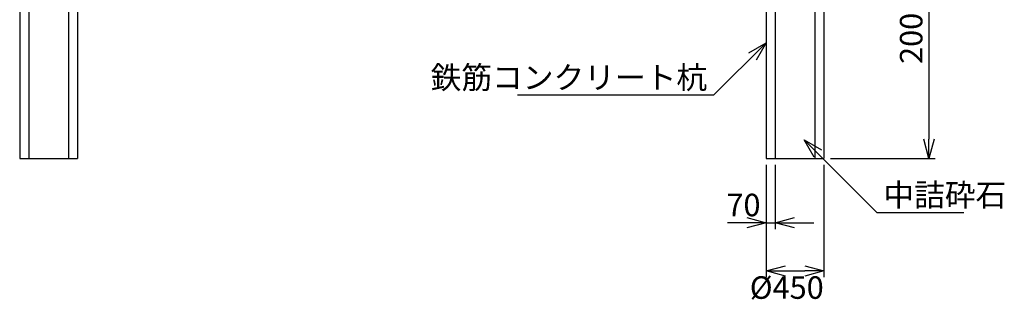
# Model space of a CAD drawing. Units: millimetres. Extents: x 5176 to 20975, y 3119 to 20195.
# Drawn here: x 12591 to 20242, y 7307 to 9506 of the extents above; entities that cross this region are included whole.
import ezdxf

# ---------------------------------------------------------------- set-up
doc = ezdxf.new("R2010")
doc.units = ezdxf.units.MM
doc.header["$LTSCALE"] = 0.2
doc.linetypes.add('DASHED2', pattern=[9.524999999999999, 6.35, -3.175])
for name, color, linetype in [('DASH', 30, 'DASHED2'), ('M', 82, 'Continuous'), ('TEXT', 150, 'Continuous')]:
    doc.layers.add(name, color=color, linetype=linetype)
doc.styles.add('NCE', font='romans.shx', dxfattribs={"width": 0.8, "bigfont": 'extfont.shx'})
doc.dimstyles.new('NCE_new_50', dxfattribs={"dimscale": 50, "dimtxt": 3.5, "dimasz": 3, "dimexe": 1, "dimexo": 1, "dimgap": 1, "dimtad": 1, "dimdsep": 46, "dimtxsty": 'NCE', "dimblk": 'OPEN30', "dimcen": 0, "dimclrd": 7, "dimclre": 7, "dimclrt": 256, "dimaunit": 1, "dimadec": 1, "dimazin": 0, "dimtfac": 1, "dimtix": 1, "dimtmove": 2, "dimatfit": 2, "dimldrblk": 'OPEN30', "dimfxl": 0, "dimtolj": 1, "dimtzin": 0, "dimarcsym": 0})

# ---------------------------------------------------------------- blocks, each defined once
blk = doc.blocks.new('_OPEN30')
at = {"color": 0, "linetype": 'ByBlock'}
for p, q in [((-1, 0.26794919), (0, 0)), ((0, 0), (-1, -0.26794919)), ((0, 0), (-1, 0))]:
    blk.add_line(p, q, dxfattribs=at)
blk = doc.blocks.new('*D27')
at = {"layer": 'TEXT', "color": 7, "lineweight": -2}
for p, q in [((18391.36355974563, 8377.096321985508), (18391.36355974563, 7877.095559046009)), ((18461.36355974563, 8377.096321985508), (18461.36355974563, 7877.095559046009)), ((18241.36355974563, 7927.095559046009), (18091.36355974563, 7927.095559046009)), ((18391.36355974563, 7927.095559046009), (18461.36355974563, 7927.095559046009)), ((18611.36355974563, 7927.095559046009), (18761.36355974563, 7927.095559046009))]:
    blk.add_line(p, q, dxfattribs=at)
at = {"layer": 'TEXT', "color": 7, "lineweight": -2, "xscale": 150, "yscale": 150, "zscale": 150}
blk.add_blockref('_OPEN30', (18391.36355974563, 7927.095559046009), dxfattribs=at)
at = {"layer": 'TEXT', "color": 7, "lineweight": -2, "xscale": 150, "yscale": 150, "zscale": 150, "rotation": 180}
blk.add_blockref('_OPEN30', (18461.36355974563, 7927.095559046009), dxfattribs=at)
at = {"layer": 'TEXT', "insert": (18215.57149961319, 8064.595559046009), "char_height": 175, "attachment_point": 5, "style": 'NCE'}
blk.add_mtext('\\A1;70', dxfattribs=at)
blk = doc.blocks.new('*D28')
at = {"layer": 'TEXT', "color": 7, "lineweight": -2}
for p, q in [((18391.36355974563, 8377.096321985508), (18391.36355974563, 7502.095559046009)), ((18841.36360503195, 8377.096321985506), (18841.36360503195, 7502.095559046009)), ((18541.36355974563, 7552.095559046009), (18691.36360503195, 7552.095559046009))]:
    blk.add_line(p, q, dxfattribs=at)
at = {"layer": 'TEXT', "color": 7, "lineweight": -2, "xscale": 150, "yscale": 150, "zscale": 150, "rotation": 180}
blk.add_blockref('_OPEN30', (18391.36355974563, 7552.095559046009), dxfattribs=at)
at = {"layer": 'TEXT', "color": 7, "lineweight": -2, "xscale": 150, "yscale": 150, "zscale": 150}
blk.add_blockref('_OPEN30', (18841.36360503195, 7552.095559046009), dxfattribs=at)
at = {"layer": 'TEXT', "insert": (18551.87876174069, 7422.327934856921), "char_height": 175, "attachment_point": 5, "style": 'NCE'}
blk.add_mtext('\\A1;%%c450', dxfattribs=at)
blk = doc.blocks.new('*D30')
at = {"layer": 'TEXT', "color": 7, "lineweight": -2}
for p, q in [((19161.36045360301, 10427.09632198551), (19706.35730217408, 10427.09632198551)), ((19656.35730217408, 10277.09632198551), (19656.35730217408, 8577.096321985506)), ((18891.36360503195, 8427.096321985506), (19706.35730217408, 8427.096321985506))]:
    blk.add_line(p, q, dxfattribs=at)
at = {"layer": 'TEXT', "color": 7, "lineweight": -2, "xscale": 150, "yscale": 150, "zscale": 150}
for p, rotation in [((19656.35730217408, 10427.09632198551), 90), ((19656.35730217408, 8427.096321985506), 270)]:
    blk.add_blockref('_OPEN30', p, dxfattribs=dict(at, rotation=rotation))
at = {"layer": 'TEXT', "insert": (19518.85730217407, 9427.096321985508), "char_height": 175, "attachment_point": 5, "rotation": 90, "style": 'NCE'}
blk.add_mtext('\\A1;2000', dxfattribs=at)

msp = doc.modelspace()

# ---------------------------------------------------------------- linework, layer by layer
at = {"layer": 'DASH'}
for p, q in [((12661.36355974563, 10431.76298853917), (12661.36355974563, 8427.096321985506)), ((12971.3635709215, 10431.76298853917), (12971.3635709215, 8427.096321985502)), ((18461.36355974563, 10431.76298853917), (18461.36355974563, 8427.096321985508)), ((18771.3635709215, 10431.76298853917), (18771.3635709215, 8427.096321985504))]:
    msp.add_line(p, q, dxfattribs=at)
at = {"layer": 'M'}
for p, q in [((12591.36355974563, 10427.0963219855), (12591.36355974563, 8427.096321985506)), ((13041.3635709215, 10427.0963219855), (13041.3635709215, 8427.096321985502)), ((18391.36355974563, 10427.09632198551), (18391.36355974563, 8427.096321985508)), ((18841.3635709215, 10427.09632198551), (18841.3635709215, 8427.096321985504)), ((12591.36355974563, 8427.096321985506), (13041.3635709215, 8427.096321985506)), ((18391.36355974563, 8427.096321985508), (18841.3635709215, 8427.096321985508)), ((18391.36359385608, 8427.096321985508), (18841.36360503195, 8427.096321985506))]:
    msp.add_line(p, q, dxfattribs=at)

# ---------------------------------------------------------------- texts
at = {"layer": 'TEXT', "insert": (17933.29205646568, 8969.024822564543), "char_height": 175, "attachment_point": 9, "rotation": 2.286886251001351e-07, "style": 'NCE'}
msp.add_mtext('\\A1;鉄筋コンクリート杭', dxfattribs=at)
at = {"layer": 'TEXT', "insert": (19302.77917853893, 8055.367886034555), "char_height": 175, "attachment_point": 7, "style": 'NCE'}
msp.add_mtext('\\A1;中詰砕石', dxfattribs=at)

# ---------------------------------------------------------------- dimensions: what is measured, and where the dimension line sits
at = {"layer": 'TEXT'}
dim = msp.add_linear_dim(base=(19656.35730217408, 8427.096321985506), p1=(19111.36045360301, 10427.09632198551), p2=(18841.36360503195, 8427.096321985506), angle=90, dimstyle='NCE_new_50', dxfattribs=at)
dim.commit()
dim.dimension.update_dxf_attribs({"geometry": '*D30', "text_midpoint": (19518.85730217407, 9427.096321985508)})
dim = msp.add_linear_dim(base=(18461.36355974563, 7927.095559046009), p1=(18391.36355974563, 8427.096321985508), p2=(18461.36355974563, 8427.096321985508), dimstyle='NCE_new_50', override={"dimdec": 3}, dxfattribs=at)
dim.commit()
dim.dimension.update_dxf_attribs({"geometry": '*D27', "text_midpoint": (18215.57149961319, 8064.595559046009), "dimtype": 160})
dim = msp.add_linear_dim(base=(18841.36360503195, 7552.095559046009), p1=(18391.36355974563, 8427.096321985508), p2=(18841.36360503195, 8427.096321985506), text='%%c<>', dimstyle='NCE_new_50', override={"dimdec": 3}, dxfattribs=at)
dim.commit()
dim.dimension.update_dxf_attribs({"geometry": '*D28', "text_midpoint": (18551.87876174069, 7422.327934856921), "dimtype": 160})

# ---------------------------------------------------------------- leaders
at = {"layer": 'TEXT', "annotation_type": 0, "has_hookline": 1, "hookline_direction": 1, "text_width": 1474.666666666667, "horizontal_direction": (1, 3.991369469856305e-09, 0)}
msp.add_leader([(18391.36359605133, 9327.096265407718), (17983.29215666524, 8919.024822764108), (17983.29205666525, 8919.024822764111)], dimstyle='NCE_new_50', override={"dimgap": 1, "dimtad": 1}, dxfattribs=at)
at = {"layer": 'TEXT', "annotation_type": 0, "has_hookline": 1, "hookline_direction": 0, "text_width": 625.3333333333334}
msp.add_leader([(18686.43598633325, 8571.710978240235), (19252.77907853893, 8005.367886034555), (19252.77917853893, 8005.367886034555)], dimstyle='NCE_new_50', override={"dimgap": 1, "dimtad": 1}, dxfattribs=at)

doc.saveas('drawing.dxf')
